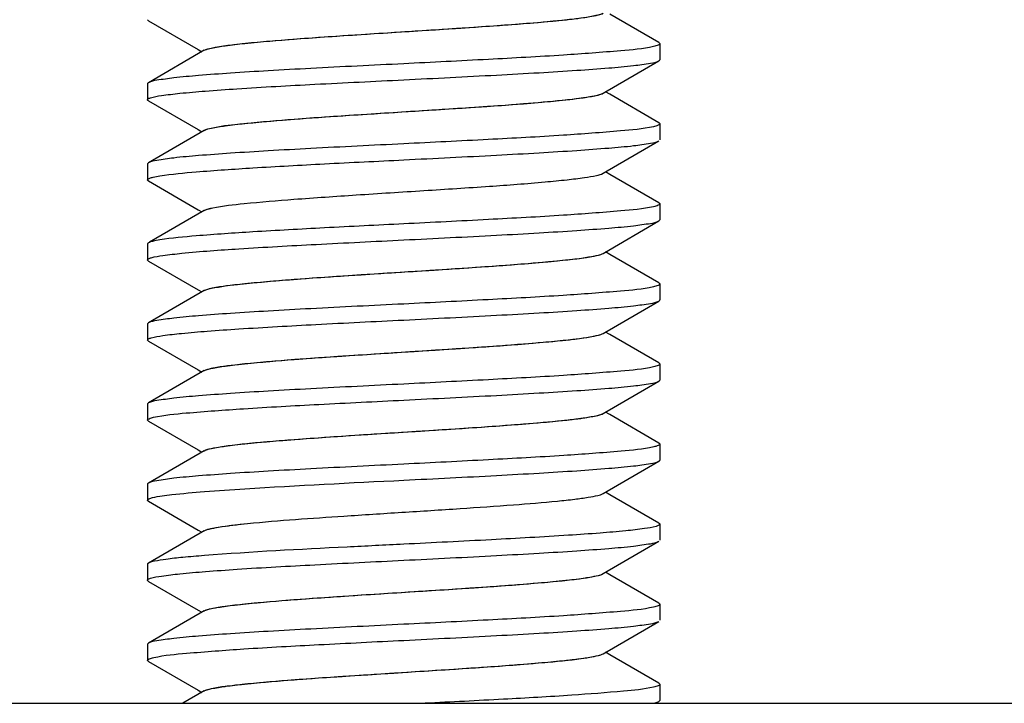
# Model space of a CAD drawing. Units: millimetres. Extents: x -2029 to -531, y -1147 to -669.
# Drawn here: x -1720 to -1704, y -853 to -842 of the extents above; entities that cross this region are included whole.
import ezdxf

# ---------------------------------------------------------------- set-up
doc = ezdxf.new("R2010")
doc.units = ezdxf.units.MM
doc.header["$LTSCALE"] = 204.1875
doc.layers.add('E3609_12_00_BL11', color=7, linetype='CONTINUOUS')
doc.layers.add('E503_09_00_BL7', color=7, linetype='CONTINUOUS')

msp = doc.modelspace()

# ---------------------------------------------------------------- linework, layer by layer
at = {"layer": 'E3609_12_00_BL11', "linetype": 'Continuous'}
for p, q in [((-1709.79, -842.816), (-1710.554, -842.373)), ((-1709.79, -842.816), (-1710.554, -842.373)), ((-1717.76, -842.475), (-1717.775, -842.458)), ((-1717.76, -842.475), (-1717.775, -842.458)), ((-1717.76, -842.475), (-1716.986, -842.924)), ((-1717.76, -842.475), (-1716.986, -842.924)), ((-1709.775, -842.833), (-1709.775, -843.083)), ((-1709.775, -842.833), (-1709.775, -843.083)), ((-1716.89, -842.936), (-1717.76, -843.441)), ((-1716.89, -842.936), (-1717.76, -843.441)), ((-1716.986, -842.924), (-1716.928, -842.958)), ((-1716.986, -842.924), (-1716.928, -842.958)), ((-1710.66, -843.605), (-1709.79, -843.1)), ((-1710.66, -843.605), (-1709.79, -843.1)), ((-1717.775, -843.458), (-1717.775, -843.708)), ((-1717.775, -843.458), (-1717.775, -843.708)), ((-1710.554, -843.623), (-1710.623, -843.583)), ((-1710.554, -843.623), (-1710.623, -843.583)), ((-1709.79, -844.066), (-1710.554, -843.623)), ((-1709.79, -844.066), (-1710.554, -843.623)), ((-1717.76, -843.725), (-1716.986, -844.174)), ((-1717.76, -843.725), (-1716.986, -844.174)), ((-1709.775, -844.083), (-1709.775, -844.333)), ((-1709.775, -844.083), (-1709.775, -844.333)), ((-1716.89, -844.186), (-1717.76, -844.691)), ((-1716.89, -844.186), (-1717.76, -844.691)), ((-1716.986, -844.174), (-1716.928, -844.208)), ((-1716.986, -844.174), (-1716.928, -844.208)), ((-1710.66, -844.855), (-1709.79, -844.35)), ((-1710.66, -844.855), (-1709.79, -844.35)), ((-1717.76, -844.691), (-1717.775, -844.708)), ((-1717.76, -844.691), (-1717.775, -844.708)), ((-1717.775, -844.708), (-1717.775, -844.958)), ((-1717.775, -844.708), (-1717.775, -844.958)), ((-1710.554, -844.873), (-1710.623, -844.833)), ((-1710.554, -844.873), (-1710.623, -844.833)), ((-1709.79, -845.316), (-1710.554, -844.873)), ((-1709.79, -845.316), (-1710.554, -844.873)), ((-1717.76, -844.975), (-1716.986, -845.424)), ((-1717.76, -844.975), (-1716.986, -845.424)), ((-1709.775, -845.333), (-1709.775, -845.583)), ((-1709.775, -845.333), (-1709.775, -845.583)), ((-1716.89, -845.436), (-1717.746, -845.932)), ((-1716.89, -845.436), (-1717.746, -845.932)), ((-1716.986, -845.424), (-1716.928, -845.458)), ((-1716.986, -845.424), (-1716.928, -845.458)), ((-1710.66, -846.105), (-1709.79, -845.6)), ((-1710.66, -846.105), (-1709.79, -845.6)), ((-1709.79, -845.6), (-1709.775, -845.583)), ((-1709.79, -845.6), (-1709.775, -845.583)), ((-1717.775, -845.958), (-1717.775, -846.208)), ((-1717.775, -845.958), (-1717.775, -846.208)), ((-1710.554, -846.123), (-1710.623, -846.083)), ((-1710.554, -846.123), (-1710.623, -846.083)), ((-1717.76, -846.225), (-1716.986, -846.674)), ((-1717.76, -846.225), (-1716.986, -846.674)), ((-1709.79, -846.566), (-1710.554, -846.123)), ((-1709.79, -846.566), (-1710.554, -846.123)), ((-1716.89, -846.686), (-1717.76, -847.191)), ((-1716.89, -846.686), (-1717.76, -847.191)), ((-1716.986, -846.674), (-1716.928, -846.708)), ((-1716.986, -846.674), (-1716.928, -846.708)), ((-1709.775, -846.583), (-1709.775, -846.833)), ((-1709.775, -846.583), (-1709.775, -846.833)), ((-1710.66, -847.355), (-1709.79, -846.85)), ((-1710.66, -847.355), (-1709.79, -846.85)), ((-1717.775, -847.208), (-1717.775, -847.458)), ((-1717.775, -847.208), (-1717.775, -847.458)), ((-1717.76, -847.475), (-1716.986, -847.924)), ((-1717.76, -847.475), (-1716.986, -847.924)), ((-1710.554, -847.373), (-1710.623, -847.333)), ((-1710.554, -847.373), (-1710.623, -847.333)), ((-1709.79, -847.816), (-1710.554, -847.373)), ((-1709.79, -847.816), (-1710.554, -847.373)), ((-1716.89, -847.936), (-1717.76, -848.441)), ((-1716.89, -847.936), (-1717.76, -848.441)), ((-1716.986, -847.924), (-1716.928, -847.958)), ((-1716.986, -847.924), (-1716.928, -847.958)), ((-1709.775, -847.833), (-1709.775, -848.083)), ((-1709.775, -847.833), (-1709.775, -848.083)), ((-1710.66, -848.605), (-1709.79, -848.1)), ((-1710.66, -848.605), (-1709.79, -848.1)), ((-1717.775, -848.458), (-1717.775, -848.708)), ((-1717.775, -848.458), (-1717.775, -848.708)), ((-1717.76, -848.725), (-1717.775, -848.708)), ((-1717.76, -848.725), (-1717.775, -848.708)), ((-1710.554, -848.623), (-1710.623, -848.583)), ((-1710.554, -848.623), (-1710.623, -848.583)), ((-1709.79, -849.066), (-1710.554, -848.623)), ((-1709.79, -849.066), (-1710.554, -848.623)), ((-1717.76, -848.725), (-1716.986, -849.174)), ((-1717.76, -848.725), (-1716.986, -849.174)), ((-1716.986, -849.174), (-1716.928, -849.208)), ((-1716.986, -849.174), (-1716.928, -849.208)), ((-1709.775, -849.083), (-1709.775, -849.333)), ((-1709.775, -849.083), (-1709.775, -849.333)), ((-1716.89, -849.186), (-1717.76, -849.691)), ((-1716.89, -849.186), (-1717.76, -849.691)), ((-1710.66, -849.855), (-1709.79, -849.35)), ((-1710.66, -849.855), (-1709.79, -849.35)), ((-1717.775, -849.708), (-1717.775, -849.958)), ((-1717.775, -849.708), (-1717.775, -849.958)), ((-1710.554, -849.873), (-1710.623, -849.833)), ((-1710.554, -849.873), (-1710.623, -849.833)), ((-1709.79, -850.316), (-1710.554, -849.873)), ((-1709.79, -850.316), (-1710.554, -849.873)), ((-1717.76, -849.975), (-1716.986, -850.424)), ((-1717.76, -849.975), (-1716.986, -850.424)), ((-1709.775, -850.333), (-1709.775, -850.583)), ((-1709.775, -850.333), (-1709.775, -850.583)), ((-1716.89, -850.436), (-1717.76, -850.941)), ((-1716.89, -850.436), (-1717.76, -850.941)), ((-1716.986, -850.424), (-1716.928, -850.458)), ((-1716.986, -850.424), (-1716.928, -850.458)), ((-1710.66, -851.105), (-1709.79, -850.6)), ((-1710.66, -851.105), (-1709.79, -850.6)), ((-1717.775, -850.958), (-1717.775, -851.208)), ((-1717.775, -850.958), (-1717.775, -851.208)), ((-1710.554, -851.123), (-1710.623, -851.083)), ((-1710.554, -851.123), (-1710.623, -851.083)), ((-1709.79, -851.566), (-1710.554, -851.123)), ((-1709.79, -851.566), (-1710.554, -851.123)), ((-1717.76, -851.225), (-1716.986, -851.674)), ((-1717.76, -851.225), (-1716.986, -851.674)), ((-1709.775, -851.583), (-1709.775, -851.833)), ((-1709.775, -851.583), (-1709.775, -851.833)), ((-1716.89, -851.686), (-1717.76, -852.191)), ((-1716.89, -851.686), (-1717.76, -852.191)), ((-1716.986, -851.674), (-1716.928, -851.708)), ((-1716.986, -851.674), (-1716.928, -851.708)), ((-1710.66, -852.355), (-1709.79, -851.85)), ((-1710.66, -852.355), (-1709.79, -851.85)), ((-1717.76, -852.191), (-1717.775, -852.208)), ((-1717.76, -852.191), (-1717.775, -852.208)), ((-1717.775, -852.208), (-1717.775, -852.458)), ((-1717.775, -852.208), (-1717.775, -852.458)), ((-1710.554, -852.373), (-1710.623, -852.333)), ((-1710.554, -852.373), (-1710.623, -852.333)), ((-1709.79, -852.816), (-1710.554, -852.373)), ((-1709.79, -852.816), (-1710.554, -852.373)), ((-1717.76, -852.475), (-1716.986, -852.924)), ((-1717.76, -852.475), (-1716.986, -852.924)), ((-1709.775, -852.833), (-1709.775, -853.083)), ((-1709.775, -852.833), (-1709.775, -853.083)), ((-1716.89, -852.936), (-1717.222, -853.129)), ((-1716.89, -852.936), (-1717.222, -853.129)), ((-1716.986, -852.924), (-1716.928, -852.958)), ((-1716.986, -852.924), (-1716.928, -852.958)), ((-1709.839, -853.129), (-1709.79, -853.1)), ((-1709.839, -853.129), (-1709.79, -853.1)), ((-1709.79, -853.1), (-1709.775, -853.083)), ((-1709.79, -853.1), (-1709.775, -853.083))]:
    msp.add_line(p, q, dxfattribs=at)
for points, start_tangent, end_tangent in [([(-1716.89, -842.936), (-1716.776, -842.9), (-1716.562, -842.864), (-1716.256, -842.827), (-1715.867, -842.791), (-1714.345, -842.682), (-1713.489, -842.627), (-1712.656, -842.573), (-1711.905, -842.518), (-1711.295, -842.464), (-1711.056, -842.437), (-1710.869, -842.409), (-1710.736, -842.382), (-1710.66, -842.355)], (0.864574, 0.502505), (0.864503, 0.502627)), ([(-1716.841, -842.917), (-1716.68, -842.881), (-1716.428, -842.846), (-1715.687, -842.776), (-1714.711, -842.706), (-1713.62, -842.636), (-1712.548, -842.565), (-1711.627, -842.495), (-1711.259, -842.46), (-1710.97, -842.425), (-1710.769, -842.39), (-1710.66, -842.355)], (0.956152, 0.292872), (0.864503, 0.502627)), ([(-1709.775, -842.833), (-1709.8, -842.855), (-1709.874, -842.877)], (0.000046, -1), (-0.97566, -0.219288)), ([(-1709.775, -842.833), (-1709.8, -842.855), (-1709.874, -842.877)], (0.000046, -1), (-0.97566, -0.219288)), ([(-1709.79, -842.816), (-1709.779, -842.824), (-1709.775, -842.833)], (0.865341, -0.501183), (0.000046, -1)), ([(-1709.79, -842.816), (-1709.779, -842.824), (-1709.775, -842.833)], (0.865341, -0.501183), (0.000046, -1)), ([(-1716.89, -842.936), (-1716.856, -842.921), (-1716.841, -842.917)], (0.864574, 0.502505), (0.956152, 0.292872)), ([(-1709.874, -842.877), (-1710.386, -842.944), (-1711.279, -843.011), (-1712.453, -843.078), (-1713.775, -843.146)], (-0.97566, -0.219288), (-0.998765, -0.049675)), ([(-1709.874, -842.877), (-1710.386, -842.944), (-1711.279, -843.011), (-1712.453, -843.078), (-1713.775, -843.146)], (-0.97566, -0.219288), (-0.998765, -0.049675)), ([(-1713.775, -843.146), (-1715.226, -843.219), (-1715.889, -843.256), (-1716.48, -843.293), (-1716.977, -843.33), (-1717.364, -843.367), (-1717.629, -843.404), (-1717.76, -843.441)], (-0.998765, -0.049675), (-0.865304, -0.501248)), ([(-1713.775, -843.146), (-1715.226, -843.219), (-1715.889, -843.256), (-1716.48, -843.293), (-1716.977, -843.33), (-1717.364, -843.367), (-1717.629, -843.404), (-1717.76, -843.441)], (-0.998765, -0.049675), (-0.865304, -0.501248)), ([(-1713.775, -843.396), (-1712.324, -843.322), (-1711.661, -843.285), (-1711.071, -843.248), (-1710.574, -843.211), (-1710.186, -843.174), (-1709.922, -843.137), (-1709.79, -843.1)], (0.998765, 0.049675), (0.86534, 0.501186)), ([(-1713.775, -843.396), (-1712.324, -843.322), (-1711.661, -843.285), (-1711.071, -843.248), (-1710.574, -843.211), (-1710.186, -843.174), (-1709.922, -843.137), (-1709.79, -843.1)], (0.998765, 0.049675), (0.86534, 0.501186)), ([(-1709.79, -843.1), (-1709.779, -843.092), (-1709.775, -843.083)], (0.86534, 0.501186), (0.000032, 1)), ([(-1709.79, -843.1), (-1709.779, -843.092), (-1709.775, -843.083)], (0.86534, 0.501186), (0.000032, 1)), ([(-1717.76, -843.441), (-1717.772, -843.449), (-1717.775, -843.458)], (-0.865304, -0.501248), (-0.00005, -1)), ([(-1717.76, -843.441), (-1717.772, -843.449), (-1717.775, -843.458)], (-0.865304, -0.501248), (-0.00005, -1)), ([(-1717.728, -843.677), (-1717.558, -843.642), (-1717.27, -843.607), (-1716.872, -843.572), (-1716.378, -843.536), (-1715.163, -843.466), (-1713.775, -843.396)], (0.95116, 0.308698), (0.998765, 0.049675)), ([(-1717.728, -843.677), (-1717.558, -843.642), (-1717.27, -843.607), (-1716.872, -843.572), (-1716.378, -843.536), (-1715.163, -843.466), (-1713.775, -843.396)], (0.95116, 0.308698), (0.998765, 0.049675)), ([(-1716.89, -844.186), (-1716.776, -844.15), (-1716.563, -844.114), (-1716.256, -844.077), (-1715.867, -844.041), (-1714.345, -843.932), (-1713.489, -843.877), (-1712.656, -843.823), (-1711.905, -843.768), (-1711.295, -843.714), (-1710.869, -843.659), (-1710.736, -843.632), (-1710.66, -843.605)], (0.864686, 0.502312), (0.864936, 0.501882)), ([(-1716.833, -844.164), (-1716.41, -844.094), (-1715.665, -844.024), (-1714.688, -843.954), (-1713.601, -843.884), (-1712.534, -843.815), (-1711.62, -843.745), (-1711.255, -843.71), (-1710.968, -843.675), (-1710.768, -843.64), (-1710.66, -843.605)], (0.960518, 0.278216), (0.864936, 0.501882)), ([(-1717.775, -843.708), (-1717.772, -843.7), (-1717.728, -843.677)], (-0.000108, 1), (0.95116, 0.308698)), ([(-1717.775, -843.708), (-1717.772, -843.7), (-1717.728, -843.677)], (-0.000108, 1), (0.95116, 0.308698)), ([(-1717.76, -843.725), (-1717.772, -843.717), (-1717.775, -843.708)], (-0.865309, 0.501239), (-0.000108, 1)), ([(-1717.76, -843.725), (-1717.772, -843.717), (-1717.775, -843.708)], (-0.865309, 0.501239), (-0.000108, 1)), ([(-1709.775, -844.083), (-1709.8, -844.105), (-1709.876, -844.128)], (-0.000032, -1), (-0.975946, -0.218014)), ([(-1709.775, -844.083), (-1709.8, -844.105), (-1709.876, -844.128)], (-0.000032, -1), (-0.975946, -0.218014)), ([(-1709.79, -844.066), (-1709.779, -844.074), (-1709.775, -844.083)], (0.865339, -0.501188), (-0.000032, -1)), ([(-1709.79, -844.066), (-1709.779, -844.074), (-1709.775, -844.083)], (0.865339, -0.501188), (-0.000032, -1)), ([(-1716.89, -844.186), (-1716.88, -844.181), (-1716.833, -844.164)], (0.864686, 0.502312), (0.960518, 0.278216)), ([(-1709.876, -844.128), (-1710.389, -844.195), (-1711.282, -844.262), (-1712.454, -844.329), (-1713.775, -844.396)], (-0.975946, -0.218014), (-0.998765, -0.049675)), ([(-1709.876, -844.128), (-1710.389, -844.195), (-1711.282, -844.262), (-1712.454, -844.329), (-1713.775, -844.396)], (-0.975946, -0.218014), (-0.998765, -0.049675)), ([(-1713.775, -844.396), (-1715.226, -844.469), (-1715.889, -844.506), (-1716.48, -844.543), (-1716.977, -844.58), (-1717.365, -844.617), (-1717.629, -844.654), (-1717.76, -844.691)], (-0.998765, -0.049675), (-0.865359, -0.501152)), ([(-1713.775, -844.396), (-1715.226, -844.469), (-1715.889, -844.506), (-1716.48, -844.543), (-1716.977, -844.58), (-1717.365, -844.617), (-1717.629, -844.654), (-1717.76, -844.691)], (-0.998765, -0.049675), (-0.865359, -0.501152)), ([(-1713.775, -844.646), (-1712.324, -844.572), (-1711.661, -844.535), (-1711.071, -844.498), (-1710.573, -844.461), (-1710.186, -844.424), (-1709.922, -844.387), (-1709.79, -844.35)], (0.998765, 0.049675), (0.86534, 0.501185)), ([(-1713.775, -844.646), (-1712.324, -844.572), (-1711.661, -844.535), (-1711.071, -844.498), (-1710.573, -844.461), (-1710.186, -844.424), (-1709.922, -844.387), (-1709.79, -844.35)], (0.998765, 0.049675), (0.86534, 0.501185)), ([(-1717.581, -844.896), (-1717.014, -844.833), (-1716.129, -844.771), (-1715.013, -844.708), (-1713.775, -844.646)], (0.987175, 0.159642), (0.998765, 0.049675)), ([(-1717.581, -844.896), (-1717.014, -844.833), (-1716.129, -844.771), (-1715.013, -844.708), (-1713.775, -844.646)], (0.987175, 0.159642), (0.998765, 0.049675)), ([(-1716.757, -845.396), (-1716.265, -845.328), (-1715.488, -845.261), (-1714.515, -845.193), (-1713.458, -845.125), (-1712.436, -845.058), (-1711.568, -844.99), (-1711.224, -844.956), (-1710.953, -844.922), (-1710.763, -844.889), (-1710.66, -844.855)], (0.979356, 0.202143), (0.864634, 0.502402)), ([(-1716.757, -845.396), (-1716.265, -845.328), (-1715.488, -845.261), (-1714.515, -845.193), (-1713.458, -845.125), (-1712.436, -845.058), (-1711.568, -844.99), (-1711.224, -844.956), (-1710.953, -844.922), (-1710.763, -844.889), (-1710.66, -844.855)], (0.979356, 0.202143), (0.864634, 0.502402)), ([(-1717.775, -844.958), (-1717.76, -844.941), (-1717.714, -844.923)], (0.006184, 0.999981), (0.961578, 0.274531)), ([(-1717.775, -844.958), (-1717.76, -844.941), (-1717.714, -844.923)], (0.006184, 0.999981), (0.961578, 0.274531)), ([(-1717.76, -844.975), (-1717.772, -844.967), (-1717.775, -844.958)], (-0.865264, 0.501316), (0.006184, 0.999981)), ([(-1717.76, -844.975), (-1717.772, -844.967), (-1717.775, -844.958)], (-0.865264, 0.501316), (0.006184, 0.999981)), ([(-1717.714, -844.923), (-1717.688, -844.916), (-1717.581, -844.896)], (0.961578, 0.274531), (0.987175, 0.159642)), ([(-1717.714, -844.923), (-1717.688, -844.916), (-1717.581, -844.896)], (0.961578, 0.274531), (0.987175, 0.159642)), ([(-1709.775, -845.333), (-1709.8, -845.355), (-1709.874, -845.377)], (-0.000041, -1), (-0.975571, -0.219683)), ([(-1709.775, -845.333), (-1709.8, -845.355), (-1709.874, -845.377)], (-0.000041, -1), (-0.975571, -0.219683)), ([(-1709.79, -845.316), (-1709.779, -845.324), (-1709.775, -845.333)], (0.865335, -0.501195), (-0.000041, -1)), ([(-1709.79, -845.316), (-1709.779, -845.324), (-1709.775, -845.333)], (0.865335, -0.501195), (-0.000041, -1)), ([(-1716.89, -845.436), (-1716.869, -845.426), (-1716.757, -845.396)], (0.865194, 0.501436), (0.979356, 0.202143)), ([(-1716.89, -845.436), (-1716.878, -845.43), (-1716.824, -845.412)], (0.865194, 0.501436), (0.964237, 0.265042)), ([(-1716.824, -845.412), (-1716.757, -845.396)], (0.964237, 0.265042), (0.979356, 0.202143)), ([(-1709.874, -845.377), (-1710.386, -845.444), (-1711.279, -845.511), (-1712.452, -845.578), (-1713.775, -845.646)], (-0.975571, -0.219683), (-0.998765, -0.049675)), ([(-1709.874, -845.377), (-1710.386, -845.444), (-1711.279, -845.511), (-1712.452, -845.578), (-1713.775, -845.646)], (-0.975571, -0.219683), (-0.998765, -0.049675)), ([(-1713.775, -845.896), (-1712.324, -845.822), (-1711.661, -845.785), (-1711.071, -845.748), (-1710.573, -845.711), (-1710.186, -845.674), (-1709.922, -845.637), (-1709.79, -845.6)], (0.998765, 0.049675), (0.865359, 0.501153)), ([(-1713.775, -845.896), (-1712.324, -845.822), (-1711.661, -845.785), (-1711.071, -845.748), (-1710.573, -845.711), (-1710.186, -845.674), (-1709.922, -845.637), (-1709.79, -845.6)], (0.998765, 0.049675), (0.865359, 0.501153)), ([(-1713.775, -845.646), (-1715.013, -845.708), (-1716.129, -845.771), (-1717.014, -845.833), (-1717.581, -845.896)], (-0.998765, -0.049675), (-0.987175, -0.159642)), ([(-1713.775, -845.646), (-1715.013, -845.708), (-1716.129, -845.771), (-1717.014, -845.833), (-1717.581, -845.896)], (-0.998765, -0.049675), (-0.987175, -0.159642)), ([(-1717.76, -845.941), (-1717.772, -845.949), (-1717.775, -845.958)], (-0.865286, -0.501279), (-0.006184, -0.999981)), ([(-1717.76, -845.941), (-1717.772, -845.949), (-1717.775, -845.958)], (-0.865286, -0.501279), (-0.006184, -0.999981)), ([(-1717.581, -845.896), (-1717.696, -845.918), (-1717.76, -845.941)], (-0.987175, -0.159642), (-0.865286, -0.501279)), ([(-1717.581, -845.896), (-1717.696, -845.918), (-1717.76, -845.941)], (-0.987175, -0.159642), (-0.865286, -0.501279)), ([(-1717.715, -846.173), (-1717.535, -846.139), (-1717.24, -846.104), (-1716.348, -846.034), (-1715.144, -845.965), (-1713.775, -845.896)], (0.961049, 0.276376), (0.998765, 0.049675)), ([(-1717.715, -846.173), (-1717.535, -846.139), (-1717.24, -846.104), (-1716.348, -846.034), (-1715.144, -845.965), (-1713.775, -845.896)], (0.961049, 0.276376), (0.998765, 0.049675)), ([(-1717.775, -846.208), (-1717.76, -846.191), (-1717.715, -846.173)], (0.004465, 0.99999), (0.961049, 0.276376)), ([(-1717.775, -846.208), (-1717.76, -846.191), (-1717.715, -846.173)], (0.004465, 0.99999), (0.961049, 0.276376)), ([(-1717.76, -846.225), (-1717.772, -846.217), (-1717.775, -846.208)], (-0.865113, 0.501576), (0.004465, 0.99999)), ([(-1717.76, -846.225), (-1717.772, -846.217), (-1717.775, -846.208)], (-0.865113, 0.501576), (0.004465, 0.99999)), ([(-1716.89, -846.686), (-1716.776, -846.65), (-1716.562, -846.614), (-1716.256, -846.577), (-1715.867, -846.541), (-1714.345, -846.432), (-1713.489, -846.377), (-1712.656, -846.323), (-1711.905, -846.268), (-1711.295, -846.214), (-1710.869, -846.159), (-1710.736, -846.132), (-1710.66, -846.105)], (0.864504, 0.502625), (0.864647, 0.50238)), ([(-1716.815, -846.659), (-1716.373, -846.59), (-1715.618, -846.521), (-1714.642, -846.451), (-1713.562, -846.382), (-1712.508, -846.313), (-1711.606, -846.243), (-1711.247, -846.209), (-1710.964, -846.174), (-1710.767, -846.139), (-1710.66, -846.105)], (0.967568, 0.252609), (0.864647, 0.50238)), ([(-1716.89, -846.686), (-1716.877, -846.679), (-1716.815, -846.659)], (0.864504, 0.502625), (0.967568, 0.252609)), ([(-1709.877, -846.628), (-1710.392, -846.695), (-1711.284, -846.762), (-1712.456, -846.829), (-1713.775, -846.896)], (-0.976327, -0.216302), (-0.998765, -0.049675)), ([(-1709.877, -846.628), (-1710.392, -846.695), (-1711.284, -846.762), (-1712.456, -846.829), (-1713.775, -846.896)], (-0.976327, -0.216302), (-0.998765, -0.049675)), ([(-1709.775, -846.583), (-1709.801, -846.606), (-1709.877, -846.628)], (-0.000126, -1), (-0.976327, -0.216302)), ([(-1709.775, -846.583), (-1709.801, -846.606), (-1709.877, -846.628)], (-0.000126, -1), (-0.976327, -0.216302)), ([(-1709.79, -846.566), (-1709.779, -846.574), (-1709.775, -846.583)], (0.865317, -0.501226), (-0.000126, -1)), ([(-1709.79, -846.566), (-1709.779, -846.574), (-1709.775, -846.583)], (0.865317, -0.501226), (-0.000126, -1)), ([(-1713.775, -847.146), (-1712.324, -847.072), (-1711.661, -847.035), (-1711.071, -846.998), (-1710.573, -846.961), (-1710.186, -846.924), (-1709.922, -846.887), (-1709.79, -846.85)], (0.998765, 0.049675), (0.865331, 0.5012)), ([(-1713.775, -847.146), (-1712.324, -847.072), (-1711.661, -847.035), (-1711.071, -846.998), (-1710.573, -846.961), (-1710.186, -846.924), (-1709.922, -846.887), (-1709.79, -846.85)], (0.998765, 0.049675), (0.865331, 0.5012)), ([(-1709.79, -846.85), (-1709.779, -846.842), (-1709.775, -846.833)], (0.865331, 0.5012), (0.00007, 1)), ([(-1709.79, -846.85), (-1709.779, -846.842), (-1709.775, -846.833)], (0.865331, 0.5012), (0.00007, 1)), ([(-1713.775, -846.896), (-1715.226, -846.969), (-1715.889, -847.006), (-1716.48, -847.043), (-1716.977, -847.08), (-1717.364, -847.117), (-1717.629, -847.154), (-1717.76, -847.191)], (-0.998765, -0.049675), (-0.8651, -0.501599)), ([(-1713.775, -846.896), (-1715.226, -846.969), (-1715.889, -847.006), (-1716.48, -847.043), (-1716.977, -847.08), (-1717.364, -847.117), (-1717.629, -847.154), (-1717.76, -847.191)], (-0.998765, -0.049675), (-0.8651, -0.501599)), ([(-1717.716, -847.424), (-1717.536, -847.389), (-1717.242, -847.354), (-1716.842, -847.319), (-1716.349, -847.285), (-1715.145, -847.215), (-1713.775, -847.146)], (0.960671, 0.277688), (0.998765, 0.049675)), ([(-1717.716, -847.424), (-1717.536, -847.389), (-1717.242, -847.354), (-1716.842, -847.319), (-1716.349, -847.285), (-1715.145, -847.215), (-1713.775, -847.146)], (0.960671, 0.277688), (0.998765, 0.049675)), ([(-1717.76, -847.191), (-1717.772, -847.199), (-1717.775, -847.208)], (-0.8651, -0.501599), (-0.004465, -0.99999)), ([(-1717.76, -847.191), (-1717.772, -847.199), (-1717.775, -847.208)], (-0.8651, -0.501599), (-0.004465, -0.99999)), ([(-1717.775, -847.458), (-1717.76, -847.441), (-1717.716, -847.424)], (-0.005633, 0.999984), (0.960671, 0.277688)), ([(-1717.775, -847.458), (-1717.76, -847.441), (-1717.716, -847.424)], (-0.005633, 0.999984), (0.960671, 0.277688)), ([(-1717.76, -847.475), (-1717.772, -847.467), (-1717.775, -847.458)], (-0.865094, 0.50161), (-0.005633, 0.999984)), ([(-1717.76, -847.475), (-1717.772, -847.467), (-1717.775, -847.458)], (-0.865094, 0.50161), (-0.005633, 0.999984)), ([(-1716.89, -847.936), (-1716.776, -847.9), (-1716.563, -847.864), (-1716.256, -847.827), (-1715.867, -847.791), (-1714.345, -847.682), (-1713.489, -847.627), (-1712.656, -847.573), (-1711.905, -847.518), (-1711.295, -847.464), (-1710.869, -847.409), (-1710.736, -847.382), (-1710.66, -847.355)], (0.864853, 0.502026), (0.864877, 0.501984)), ([(-1716.806, -847.907), (-1716.354, -847.838), (-1715.595, -847.769), (-1714.619, -847.7), (-1713.543, -847.631), (-1712.495, -847.562), (-1711.599, -847.493), (-1711.242, -847.458), (-1710.962, -847.424), (-1710.766, -847.389), (-1710.66, -847.355)], (0.970374, 0.241607), (0.864877, 0.501984)), ([(-1716.89, -847.936), (-1716.876, -847.929), (-1716.806, -847.907)], (0.864853, 0.502026), (0.970374, 0.241607)), ([(-1709.873, -847.877), (-1710.385, -847.944), (-1711.278, -848.011), (-1712.452, -848.078), (-1713.775, -848.146)], (-0.975437, -0.22028), (-0.998765, -0.049675)), ([(-1709.873, -847.877), (-1710.385, -847.944), (-1711.278, -848.011), (-1712.452, -848.078), (-1713.775, -848.146)], (-0.975437, -0.22028), (-0.998765, -0.049675)), ([(-1709.775, -847.833), (-1709.8, -847.855), (-1709.873, -847.877)], (-0.00007, -1), (-0.975437, -0.22028)), ([(-1709.775, -847.833), (-1709.8, -847.855), (-1709.873, -847.877)], (-0.00007, -1), (-0.975437, -0.22028)), ([(-1709.79, -847.816), (-1709.779, -847.824), (-1709.775, -847.833)], (0.865339, -0.501187), (-0.00007, -1)), ([(-1709.79, -847.816), (-1709.779, -847.824), (-1709.775, -847.833)], (0.865339, -0.501187), (-0.00007, -1)), ([(-1713.775, -848.396), (-1712.324, -848.322), (-1711.661, -848.285), (-1711.071, -848.248), (-1710.574, -848.211), (-1710.186, -848.174), (-1709.922, -848.137), (-1709.79, -848.1)], (0.998765, 0.049675), (0.865323, 0.501215)), ([(-1713.775, -848.396), (-1712.324, -848.322), (-1711.661, -848.285), (-1711.071, -848.248), (-1710.574, -848.211), (-1710.186, -848.174), (-1709.922, -848.137), (-1709.79, -848.1)], (0.998765, 0.049675), (0.865323, 0.501215)), ([(-1709.79, -848.1), (-1709.779, -848.092), (-1709.775, -848.083)], (0.865323, 0.501215), (-0.000139, 1)), ([(-1709.79, -848.1), (-1709.779, -848.092), (-1709.775, -848.083)], (0.865323, 0.501215), (-0.000139, 1)), ([(-1713.775, -848.146), (-1715.226, -848.219), (-1715.889, -848.256), (-1716.479, -848.293), (-1716.977, -848.33), (-1717.364, -848.367), (-1717.629, -848.404), (-1717.76, -848.441)], (-0.998765, -0.049675), (-0.865111, -0.50158)), ([(-1713.775, -848.146), (-1715.226, -848.219), (-1715.889, -848.256), (-1716.479, -848.293), (-1716.977, -848.33), (-1717.364, -848.367), (-1717.629, -848.404), (-1717.76, -848.441)], (-0.998765, -0.049675), (-0.865111, -0.50158)), ([(-1717.679, -848.664), (-1717.17, -848.597), (-1716.277, -848.53), (-1715.101, -848.463), (-1713.775, -848.396)], (0.974885, 0.222711), (0.998765, 0.049675)), ([(-1717.679, -848.664), (-1717.17, -848.597), (-1716.277, -848.53), (-1715.101, -848.463), (-1713.775, -848.396)], (0.974885, 0.222711), (0.998765, 0.049675)), ([(-1717.76, -848.441), (-1717.772, -848.449), (-1717.775, -848.458)], (-0.865111, -0.50158), (0.005633, -0.999984)), ([(-1717.76, -848.441), (-1717.772, -848.449), (-1717.775, -848.458)], (-0.865111, -0.50158), (0.005633, -0.999984)), ([(-1717.775, -848.708), (-1717.751, -848.686), (-1717.679, -848.664)], (-0.000131, 1), (0.974885, 0.222711)), ([(-1717.775, -848.708), (-1717.751, -848.686), (-1717.679, -848.664)], (-0.000131, 1), (0.974885, 0.222711)), ([(-1716.89, -849.186), (-1716.776, -849.15), (-1716.562, -849.114), (-1716.256, -849.077), (-1715.867, -849.041), (-1714.345, -848.932), (-1713.489, -848.877), (-1712.656, -848.823), (-1711.905, -848.768), (-1711.295, -848.714), (-1711.056, -848.687), (-1710.869, -848.659), (-1710.736, -848.632), (-1710.66, -848.605)], (0.8647, 0.502288), (0.864513, 0.50261)), ([(-1716.852, -849.17), (-1716.699, -849.135), (-1716.454, -849.099), (-1715.721, -849.029), (-1714.745, -848.958), (-1713.648, -848.887), (-1712.567, -848.817), (-1711.637, -848.746), (-1711.266, -848.711), (-1710.974, -848.675), (-1710.77, -848.64), (-1710.66, -848.605)], (0.948283, 0.317426), (0.864513, 0.50261)), ([(-1716.89, -849.186), (-1716.852, -849.17)], (0.8647, 0.502288), (0.948283, 0.317426)), ([(-1709.872, -849.127), (-1710.382, -849.194), (-1711.275, -849.261), (-1712.45, -849.328), (-1713.775, -849.396)], (-0.975102, -0.221758), (-0.998765, -0.049675)), ([(-1709.872, -849.127), (-1710.382, -849.194), (-1711.275, -849.261), (-1712.45, -849.328), (-1713.775, -849.396)], (-0.975102, -0.221758), (-0.998765, -0.049675)), ([(-1709.775, -849.083), (-1709.8, -849.105), (-1709.872, -849.127)], (0.000139, -1), (-0.975102, -0.221758)), ([(-1709.775, -849.083), (-1709.8, -849.105), (-1709.872, -849.127)], (0.000139, -1), (-0.975102, -0.221758)), ([(-1709.79, -849.066), (-1709.779, -849.074), (-1709.775, -849.083)], (0.865354, -0.50116), (0.000139, -1)), ([(-1709.79, -849.066), (-1709.779, -849.074), (-1709.775, -849.083)], (0.865354, -0.50116), (0.000139, -1)), ([(-1713.775, -849.396), (-1715.226, -849.469), (-1715.889, -849.506), (-1716.48, -849.543), (-1716.977, -849.58), (-1717.364, -849.617), (-1717.629, -849.654), (-1717.76, -849.691)], (-0.998765, -0.049675), (-0.865318, -0.501223)), ([(-1713.775, -849.396), (-1715.226, -849.469), (-1715.889, -849.506), (-1716.48, -849.543), (-1716.977, -849.58), (-1717.364, -849.617), (-1717.629, -849.654), (-1717.76, -849.691)], (-0.998765, -0.049675), (-0.865318, -0.501223)), ([(-1713.775, -849.646), (-1712.324, -849.572), (-1711.661, -849.535), (-1711.071, -849.498), (-1710.574, -849.461), (-1710.186, -849.424), (-1709.922, -849.387), (-1709.79, -849.35)], (0.998765, 0.049675), (0.865113, 0.501578)), ([(-1713.775, -849.646), (-1712.324, -849.572), (-1711.661, -849.535), (-1711.071, -849.498), (-1710.574, -849.461), (-1710.186, -849.424), (-1709.922, -849.387), (-1709.79, -849.35)], (0.998765, 0.049675), (0.865113, 0.501578)), ([(-1709.79, -849.35), (-1709.779, -849.342), (-1709.775, -849.333)], (0.865113, 0.501578), (-0.004819, 0.999988)), ([(-1709.79, -849.35), (-1709.779, -849.342), (-1709.775, -849.333)], (0.865113, 0.501578), (-0.004819, 0.999988)), ([(-1717.76, -849.691), (-1717.772, -849.699), (-1717.775, -849.708)], (-0.865318, -0.501223), (0.000131, -1)), ([(-1717.76, -849.691), (-1717.772, -849.699), (-1717.775, -849.708)], (-0.865318, -0.501223), (0.000131, -1)), ([(-1716.887, -849.823), (-1716.255, -849.779), (-1713.775, -849.646)], (0.996881, 0.078922), (0.998765, 0.049675)), ([(-1716.887, -849.823), (-1716.255, -849.779), (-1713.775, -849.646)], (0.996881, 0.078922), (0.998765, 0.049675)), ([(-1717.775, -849.958), (-1717.755, -849.938), (-1717.696, -849.918)], (-0.004206, 0.999991), (0.969741, 0.244135)), ([(-1717.775, -849.958), (-1717.755, -849.938), (-1717.696, -849.918)], (-0.004206, 0.999991), (0.969741, 0.244135)), ([(-1717.696, -849.918), (-1717.396, -849.871), (-1716.887, -849.823)], (0.969741, 0.244135), (0.996881, 0.078922)), ([(-1717.696, -849.918), (-1717.396, -849.871), (-1716.887, -849.823)], (0.969741, 0.244135), (0.996881, 0.078922)), ([(-1716.214, -850.323), (-1714.711, -850.206), (-1713.804, -850.147), (-1712.894, -850.089), (-1712.06, -850.03), (-1711.374, -849.972), (-1711.105, -849.943), (-1710.893, -849.913), (-1710.744, -849.884), (-1710.66, -849.855)], (0.994934, 0.100535), (0.8649, 0.501945)), ([(-1716.214, -850.323), (-1714.711, -850.206), (-1713.804, -850.147), (-1712.894, -850.089), (-1712.06, -850.03), (-1711.374, -849.972), (-1711.105, -849.943), (-1710.893, -849.913), (-1710.744, -849.884), (-1710.66, -849.855)], (0.994934, 0.100535), (0.8649, 0.501945)), ([(-1717.76, -849.975), (-1717.772, -849.967), (-1717.775, -849.958)], (-0.865082, 0.50163), (-0.004206, 0.999991)), ([(-1717.76, -849.975), (-1717.772, -849.967), (-1717.775, -849.958)], (-0.865082, 0.50163), (-0.004206, 0.999991)), ([(-1716.89, -850.436), (-1716.81, -850.408), (-1716.669, -850.38), (-1716.214, -850.323)], (0.864598, 0.502464), (0.994934, 0.100535)), ([(-1716.845, -850.418), (-1716.609, -850.37), (-1716.214, -850.323)], (0.953801, 0.300439), (0.994934, 0.100535)), ([(-1709.835, -850.367), (-1710.015, -850.402), (-1710.309, -850.437), (-1710.709, -850.472), (-1711.202, -850.506), (-1712.406, -850.576), (-1713.775, -850.646)], (-0.960761, -0.277378), (-0.998765, -0.049675)), ([(-1709.835, -850.367), (-1710.015, -850.402), (-1710.309, -850.437), (-1710.709, -850.472), (-1711.202, -850.506), (-1712.406, -850.576), (-1713.775, -850.646)], (-0.960761, -0.277378), (-0.998765, -0.049675)), ([(-1709.775, -850.333), (-1709.79, -850.35), (-1709.835, -850.367)], (0.004819, -0.999988), (-0.960761, -0.277378)), ([(-1709.775, -850.333), (-1709.79, -850.35), (-1709.835, -850.367)], (0.004819, -0.999988), (-0.960761, -0.277378)), ([(-1709.79, -850.316), (-1709.779, -850.324), (-1709.775, -850.333)], (0.865098, -0.501603), (0.004819, -0.999988)), ([(-1709.79, -850.316), (-1709.779, -850.324), (-1709.775, -850.333)], (0.865098, -0.501603), (0.004819, -0.999988)), ([(-1716.89, -850.436), (-1716.845, -850.418)], (0.864598, 0.502464), (0.953801, 0.300439)), ([(-1713.775, -850.646), (-1714.659, -850.69), (-1716.887, -850.823)], (-0.998765, -0.049675), (-0.996881, -0.078922)), ([(-1713.775, -850.646), (-1714.659, -850.69), (-1716.887, -850.823)], (-0.998765, -0.049675), (-0.996881, -0.078922)), ([(-1713.775, -850.896), (-1712.324, -850.822), (-1711.661, -850.785), (-1711.071, -850.748), (-1710.574, -850.711), (-1710.186, -850.674), (-1709.922, -850.637), (-1709.79, -850.6)], (0.998765, 0.049675), (0.865336, 0.501192)), ([(-1713.775, -850.896), (-1712.324, -850.822), (-1711.661, -850.785), (-1711.071, -850.748), (-1710.574, -850.711), (-1710.186, -850.674), (-1709.922, -850.637), (-1709.79, -850.6)], (0.998765, 0.049675), (0.865336, 0.501192)), ([(-1716.887, -850.823), (-1717.224, -850.852), (-1717.486, -850.882), (-1717.666, -850.911), (-1717.76, -850.941)], (-0.996881, -0.078922), (-0.865419, -0.501049)), ([(-1716.887, -850.823), (-1717.224, -850.852), (-1717.486, -850.882), (-1717.666, -850.911), (-1717.76, -850.941)], (-0.996881, -0.078922), (-0.865419, -0.501049)), ([(-1717.76, -850.941), (-1717.772, -850.949), (-1717.775, -850.958)], (-0.865419, -0.501049), (0.004206, -0.999991)), ([(-1717.76, -850.941), (-1717.772, -850.949), (-1717.775, -850.958)], (-0.865419, -0.501049), (0.004206, -0.999991)), ([(-1717.728, -851.177), (-1717.557, -851.142), (-1717.269, -851.107), (-1716.871, -851.072), (-1716.377, -851.036), (-1715.162, -850.966), (-1713.775, -850.896)], (0.951481, 0.307707), (0.998765, 0.049675)), ([(-1717.728, -851.177), (-1717.557, -851.142), (-1717.269, -851.107), (-1716.871, -851.072), (-1716.377, -851.036), (-1715.162, -850.966), (-1713.775, -850.896)], (0.951481, 0.307707), (0.998765, 0.049675)), ([(-1716.89, -851.686), (-1716.776, -851.65), (-1716.562, -851.614), (-1716.256, -851.577), (-1715.867, -851.541), (-1714.345, -851.432), (-1713.489, -851.377), (-1712.656, -851.323), (-1711.905, -851.268), (-1711.295, -851.214), (-1710.869, -851.159), (-1710.736, -851.132), (-1710.66, -851.105)], (0.864937, 0.501881), (0.864718, 0.502258)), ([(-1716.837, -851.665), (-1716.672, -851.63), (-1716.418, -851.595), (-1715.675, -851.525), (-1714.699, -851.455), (-1713.61, -851.385), (-1712.54, -851.315), (-1711.623, -851.245), (-1711.257, -851.21), (-1710.969, -851.175), (-1710.768, -851.14), (-1710.66, -851.105)], (0.958541, 0.284953), (0.864718, 0.502258)), ([(-1717.775, -851.208), (-1717.772, -851.2), (-1717.728, -851.177)], (0.00005, 1), (0.951481, 0.307707)), ([(-1717.775, -851.208), (-1717.772, -851.2), (-1717.728, -851.177)], (0.00005, 1), (0.951481, 0.307707)), ([(-1717.76, -851.225), (-1717.772, -851.217), (-1717.775, -851.208)], (-0.865307, 0.501243), (0.00005, 1)), ([(-1717.76, -851.225), (-1717.772, -851.217), (-1717.775, -851.208)], (-0.865307, 0.501243), (0.00005, 1)), ([(-1709.875, -851.628), (-1710.388, -851.695), (-1711.281, -851.762), (-1712.454, -851.829), (-1713.775, -851.896)], (-0.975818, -0.218586), (-0.998765, -0.049675)), ([(-1709.875, -851.628), (-1710.388, -851.695), (-1711.281, -851.762), (-1712.454, -851.829), (-1713.775, -851.896)], (-0.975818, -0.218586), (-0.998765, -0.049675)), ([(-1709.775, -851.583), (-1709.8, -851.605), (-1709.875, -851.628)], (0.000089, -1), (-0.975818, -0.218586)), ([(-1709.775, -851.583), (-1709.8, -851.605), (-1709.875, -851.628)], (0.000089, -1), (-0.975818, -0.218586)), ([(-1709.79, -851.566), (-1709.779, -851.574), (-1709.775, -851.583)], (0.865338, -0.501188), (0.000089, -1)), ([(-1709.79, -851.566), (-1709.779, -851.574), (-1709.775, -851.583)], (0.865338, -0.501188), (0.000089, -1)), ([(-1716.89, -851.686), (-1716.88, -851.681), (-1716.837, -851.665)], (0.864937, 0.501881), (0.958541, 0.284953)), ([(-1713.775, -851.896), (-1715.226, -851.969), (-1715.889, -852.006), (-1716.48, -852.043), (-1716.977, -852.08), (-1717.365, -852.117), (-1717.629, -852.154), (-1717.76, -852.191)], (-0.998765, -0.049675), (-0.865363, -0.501145)), ([(-1713.775, -851.896), (-1715.226, -851.969), (-1715.889, -852.006), (-1716.48, -852.043), (-1716.977, -852.08), (-1717.365, -852.117), (-1717.629, -852.154), (-1717.76, -852.191)], (-0.998765, -0.049675), (-0.865363, -0.501145)), ([(-1713.775, -852.146), (-1712.324, -852.072), (-1711.661, -852.035), (-1711.071, -851.998), (-1710.573, -851.961), (-1710.186, -851.924), (-1709.922, -851.887), (-1709.79, -851.85)], (0.998765, 0.049675), (0.865344, 0.501179)), ([(-1713.775, -852.146), (-1712.324, -852.072), (-1711.661, -852.035), (-1711.071, -851.998), (-1710.573, -851.961), (-1710.186, -851.924), (-1709.922, -851.887), (-1709.79, -851.85)], (0.998765, 0.049675), (0.865344, 0.501179)), ([(-1717.676, -852.414), (-1717.165, -852.347), (-1716.272, -852.28), (-1715.098, -852.213), (-1713.775, -852.146)], (0.975568, 0.219697), (0.998765, 0.049675)), ([(-1717.676, -852.414), (-1717.165, -852.347), (-1716.272, -852.28), (-1715.098, -852.213), (-1713.775, -852.146)], (0.975568, 0.219697), (0.998765, 0.049675)), ([(-1716.89, -852.936), (-1716.776, -852.9), (-1716.562, -852.864), (-1716.256, -852.827), (-1715.867, -852.791), (-1714.345, -852.682), (-1713.489, -852.627), (-1712.656, -852.573), (-1711.905, -852.518), (-1711.295, -852.464), (-1711.056, -852.437), (-1710.869, -852.409), (-1710.736, -852.382), (-1710.66, -852.355)], (0.864511, 0.502614), (0.864545, 0.502555)), ([(-1716.828, -852.913), (-1716.4, -852.843), (-1715.652, -852.773), (-1714.676, -852.704), (-1713.59, -852.634), (-1712.527, -852.564), (-1711.616, -852.494), (-1711.253, -852.459), (-1710.967, -852.425), (-1710.768, -852.39), (-1710.66, -852.355)], (0.962645, 0.270768), (0.864545, 0.502555)), ([(-1717.775, -852.458), (-1717.75, -852.436), (-1717.676, -852.414)], (0.000028, 1), (0.975568, 0.219697)), ([(-1717.775, -852.458), (-1717.75, -852.436), (-1717.676, -852.414)], (0.000028, 1), (0.975568, 0.219697)), ([(-1717.76, -852.475), (-1717.772, -852.467), (-1717.775, -852.458)], (-0.865335, 0.501193), (0.000028, 1)), ([(-1717.76, -852.475), (-1717.772, -852.467), (-1717.775, -852.458)], (-0.865335, 0.501193), (0.000028, 1)), ([(-1709.775, -852.833), (-1709.8, -852.855), (-1709.874, -852.877)], (-0.000064, -1), (-0.975598, -0.219563)), ([(-1709.775, -852.833), (-1709.8, -852.855), (-1709.874, -852.877)], (-0.000064, -1), (-0.975598, -0.219563)), ([(-1709.79, -852.816), (-1709.779, -852.824), (-1709.775, -852.833)], (0.865333, -0.501197), (-0.000064, -1)), ([(-1709.79, -852.816), (-1709.779, -852.824), (-1709.775, -852.833)], (0.865333, -0.501197), (-0.000064, -1)), ([(-1716.89, -852.936), (-1716.879, -852.93), (-1716.828, -852.913)], (0.864511, 0.502614), (0.962645, 0.270768)), ([(-1709.874, -852.877), (-1710.342, -852.94), (-1711.149, -853.003), (-1712.217, -853.066), (-1713.439, -853.129)], (-0.975598, -0.219563), (-0.998757, -0.049851)), ([(-1709.874, -852.877), (-1710.342, -852.94), (-1711.149, -853.003), (-1712.217, -853.066), (-1713.439, -853.129)], (-0.975598, -0.219563), (-0.998757, -0.049851)), ([(-1709.881, -853.129), (-1709.85, -853.122), (-1709.79, -853.1)], (0.977036, 0.213072), (0.865354, 0.501162)), ([(-1709.881, -853.129), (-1709.85, -853.122), (-1709.79, -853.1)], (0.977036, 0.213072), (0.865354, 0.501162))]:
    msp.add_spline(points, degree=3, dxfattribs=dict(at, start_tangent=start_tangent, end_tangent=end_tangent))
at = {"layer": 'E503_09_00_BL7', "linetype": 'Continuous'}
msp.add_line((-1738.525, -853.129), (-1689.025, -853.129), dxfattribs=at)

doc.saveas('drawing.dxf')
